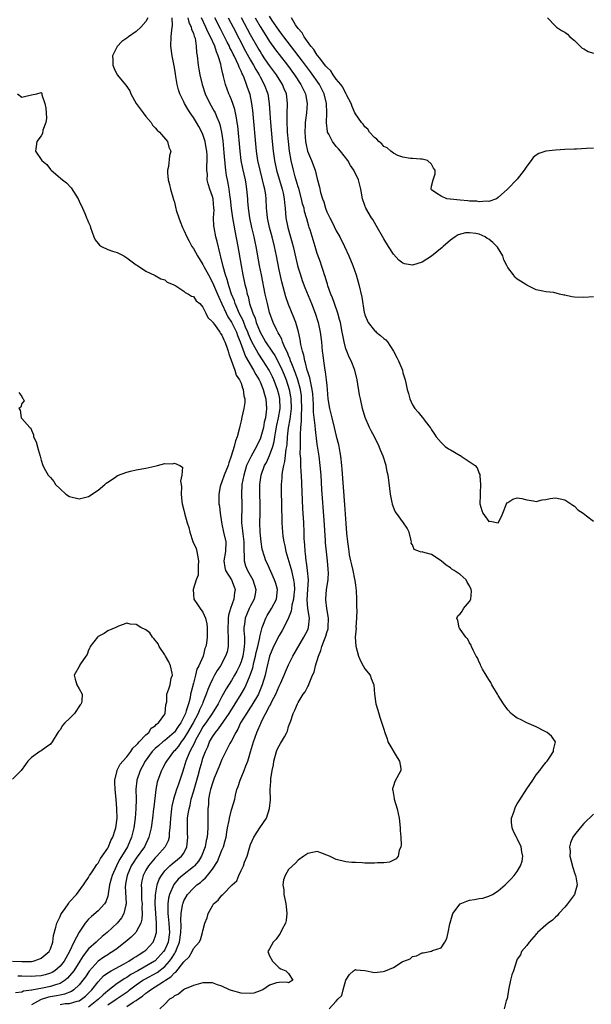
# Model space of a CAD drawing. Units: inches. Extents: x 2586000 to 2589000, y 1530000 to 1533000.
# Drawn here: x 2587883 to 2588003, y 1530200 to 1530407 of the extents above; entities that cross this region are included whole.
import ezdxf

# ---------------------------------------------------------------- set-up
doc = ezdxf.new("R2010")
doc.units = ezdxf.units.IN
doc.header["$MEASUREMENT"] = 0
doc.layers.add('LD25861530_2ft', color=9, linetype='Continuous')

msp = doc.modelspace()

# ---------------------------------------------------------------- linework, layer by layer
at = {"layer": 'LD25861530_2ft'}
for points, elevation in [([(2587909.4, 1530407), (2587909, 1530406.2), (2587907.97, 1530405), (2587907, 1530404.09), (2587905.35, 1530403), (2587905, 1530402.69), (2587903.98, 1530402.02), (2587903, 1530400.97), (2587902.02, 1530399), (2587902.07, 1530398.08), (2587902.06, 1530397), (2587902.33, 1530396.33), (2587902.96, 1530395), (2587904.84, 1530392.84), (2587905.64, 1530391.64), (2587905.83, 1530391), (2587906.96, 1530388.96), (2587908.47, 1530387), (2587909, 1530386.27), (2587910.14, 1530385), (2587910.43, 1530384.43), (2587911, 1530383.87), (2587911.39, 1530383.39), (2587911.87, 1530383), (2587913.54, 1530381), (2587913.83, 1530379.83), (2587914.24, 1530379), (2587914, 1530378), (2587913.78, 1530375.78), (2587913.56, 1530375), (2587913.55, 1530374.45), (2587913.72, 1530373), (2587914.01, 1530372.01), (2587914.22, 1530371), (2587914.68, 1530369.32), (2587914.85, 1530368.85), (2587915, 1530368.29), (2587915.26, 1530367.26), (2587915.31, 1530367), (2587915.41, 1530366.59), (2587915.91, 1530365), (2587916.23, 1530364.23), (2587916.7, 1530363), (2587917, 1530362.42), (2587917.64, 1530361), (2587918.1, 1530360.1), (2587918.7, 1530359), (2587919, 1530358.53), (2587919.85, 1530357), (2587921, 1530355.23), (2587921.21, 1530354.79), (2587922.14, 1530353), (2587923, 1530351.44), (2587924.05, 1530349), (2587924.32, 1530348.32), (2587925, 1530346.95), (2587925.89, 1530345), (2587926.25, 1530344.25), (2587927, 1530343.09), (2587928.02, 1530341), (2587928.27, 1530340.27), (2587928.82, 1530339), (2587929.91, 1530335.91), (2587931.64, 1530333), (2587932.1, 1530332.1), (2587932.8, 1530331), (2587933, 1530330.56), (2587933.67, 1530329), (2587933.93, 1530327.93), (2587934.22, 1530327), (2587934.36, 1530325), (2587934.31, 1530324.31), (2587934.11, 1530323), (2587933.88, 1530322.12), (2587933.69, 1530321), (2587933.17, 1530319), (2587933, 1530318.55), (2587932.48, 1530317.52), (2587932.25, 1530317), (2587931.1, 1530315), (2587930.4, 1530313.6), (2587930.18, 1530313), (2587929.58, 1530311), (2587929.2, 1530309), (2587929.12, 1530307), (2587929.2, 1530305), (2587929.13, 1530301), (2587929.31, 1530299.31), (2587929.35, 1530298.65), (2587929.57, 1530297), (2587929.58, 1530295.58), (2587929.6, 1530295), (2587929.68, 1530294.32), (2587929.65, 1530293), (2587929.95, 1530291.95), (2587930.33, 1530291), (2587931.46, 1530289), (2587932.09, 1530287), (2587931.96, 1530286.04), (2587931.76, 1530285), (2587931, 1530283.57), (2587930.72, 1530283), (2587930.19, 1530281.81), (2587929.89, 1530281), (2587929.75, 1530279.75), (2587929.62, 1530279), (2587929.6, 1530278.4), (2587929.7, 1530277), (2587929.74, 1530275.74), (2587929.69, 1530275), (2587929.57, 1530274.43), (2587929.35, 1530273), (2587929, 1530271.84), (2587928.67, 1530271), (2587928.12, 1530269.88), (2587927.64, 1530269), (2587927, 1530267.89), (2587925.86, 1530266.14), (2587925, 1530264.53), (2587924.21, 1530263), (2587922.96, 1530261), (2587921.58, 1530259), (2587921.35, 1530258.65), (2587921, 1530258.17), (2587920.32, 1530257), (2587919.53, 1530255.53), (2587919.27, 1530255), (2587919.2, 1530254.8), (2587918.27, 1530253), (2587917.69, 1530251.69), (2587917.42, 1530251), (2587917, 1530249.58), (2587916.69, 1530248.69), (2587916.17, 1530247), (2587915.85, 1530246.15), (2587915.47, 1530245), (2587914.83, 1530243), (2587914.47, 1530241.53), (2587914.39, 1530241), (2587914.16, 1530239), (2587914.14, 1530237.86), (2587914.07, 1530237), (2587913.93, 1530235.93), (2587913.91, 1530235), (2587913.72, 1530234.28), (2587913.07, 1530233), (2587911.29, 1530231), (2587911, 1530230.71), (2587909.55, 1530229), (2587909, 1530228.09), (2587908.43, 1530227), (2587908.17, 1530225.83), (2587908.03, 1530225), (2587908.09, 1530224.09), (2587908.08, 1530223), (2587908.13, 1530221.87), (2587908.21, 1530221), (2587908.18, 1530220.18), (2587908.22, 1530219), (2587908.16, 1530217.84), (2587907.93, 1530217), (2587907, 1530215.14), (2587906.9, 1530215), (2587905.96, 1530214.04), (2587904.7, 1530213), (2587903, 1530211.69), (2587902.07, 1530211), (2587901.41, 1530210.59), (2587901, 1530210.36), (2587900.17, 1530209.83), (2587898.99, 1530209.01), (2587897.12, 1530206.88), (2587896.31, 1530205.69), (2587895.8, 1530205), (2587895, 1530204.02), (2587893.92, 1530203), (2587893.38, 1530202.62), (2587891.95, 1530202.05), (2587891, 1530201.89), (2587890.27, 1530201.73), (2587888.55, 1530201.45), (2587887, 1530200.96), (2587886.89, 1530200.89), (2587885, 1530199.82)], 7522), ([(2587891, 1530199.93), (2587892.08, 1530200.08), (2587893, 1530200.13), (2587894.62, 1530200.62), (2587895, 1530200.69), (2587895.53, 1530201), (2587896.35, 1530201.65), (2587897, 1530202.27), (2587897.7, 1530203), (2587899, 1530204.68), (2587900.11, 1530205.89), (2587901, 1530206.58), (2587901.72, 1530207), (2587904.43, 1530208.43), (2587905.46, 1530209), (2587906.36, 1530209.64), (2587907, 1530210.01), (2587907.58, 1530210.42), (2587908.59, 1530211), (2587909, 1530211.34), (2587910.53, 1530213), (2587911, 1530214.08), (2587911.21, 1530214.79), (2587911.25, 1530215), (2587911.23, 1530215.23), (2587911.25, 1530217), (2587911.08, 1530219), (2587910.99, 1530221), (2587911.05, 1530222.95), (2587911.41, 1530225), (2587911.82, 1530226.18), (2587912.3, 1530227), (2587913, 1530227.93), (2587914.05, 1530229), (2587914.55, 1530229.45), (2587915.69, 1530230.31), (2587916.53, 1530231), (2587917, 1530231.68), (2587917.65, 1530233), (2587917.76, 1530234.24), (2587917.8, 1530235), (2587917.79, 1530235.79), (2587917.73, 1530237), (2587917.79, 1530239), (2587917.91, 1530239.91), (2587918.08, 1530241), (2587918.29, 1530241.71), (2587918.56, 1530243), (2587919, 1530244.5), (2587919.99, 1530247.99), (2587920.41, 1530249.59), (2587920.81, 1530251), (2587921, 1530251.57), (2587921.53, 1530253), (2587922.01, 1530253.99), (2587922.41, 1530255), (2587923, 1530256.05), (2587923.63, 1530257), (2587924.27, 1530257.73), (2587926.52, 1530261), (2587927.79, 1530263), (2587929.03, 1530265), (2587929.75, 1530266.25), (2587930.11, 1530267), (2587930.93, 1530269), (2587931.45, 1530270.55), (2587931.71, 1530271.71), (2587932.06, 1530273), (2587932.21, 1530273.79), (2587932.52, 1530275), (2587932.93, 1530276.93), (2587932.94, 1530277.06), (2587933.42, 1530279), (2587933.75, 1530279.75), (2587934.21, 1530281), (2587934.49, 1530281.51), (2587935.42, 1530283), (2587936.47, 1530285), (2587936.65, 1530287), (2587936.28, 1530288.28), (2587936.04, 1530289), (2587935.23, 1530290.77), (2587934.49, 1530292.49), (2587934.24, 1530293), (2587933.91, 1530293.91), (2587933.47, 1530295.47), (2587933.22, 1530297), (2587933, 1530299), (2587932.96, 1530301), (2587933.03, 1530303), (2587933.03, 1530305), (2587932.95, 1530307), (2587932.93, 1530309), (2587933.21, 1530311), (2587933.92, 1530313), (2587934.32, 1530313.68), (2587935, 1530315.14), (2587935.66, 1530317), (2587935.95, 1530318.05), (2587936.07, 1530319), (2587936.29, 1530320.29), (2587936.53, 1530321.47), (2587936.9, 1530323), (2587937.21, 1530325), (2587937.16, 1530327), (2587937, 1530327.74), (2587936.69, 1530329), (2587935.89, 1530331), (2587935.6, 1530331.6), (2587934.89, 1530333), (2587933.63, 1530335), (2587932.57, 1530336.57), (2587931.63, 1530338.37), (2587931.28, 1530339), (2587931, 1530339.6), (2587930.58, 1530340.58), (2587930.43, 1530341), (2587929.97, 1530342.03), (2587929.57, 1530343), (2587929.43, 1530343.43), (2587929, 1530344.24), (2587928.63, 1530345), (2587928.33, 1530345.67), (2587927.79, 1530347), (2587927.61, 1530347.61), (2587927.01, 1530349), (2587926.54, 1530350.54), (2587926.35, 1530351), (2587926.08, 1530352.08), (2587925.73, 1530353), (2587925.24, 1530354.76), (2587924.79, 1530356.79), (2587924.61, 1530357.39), (2587924.02, 1530360.02), (2587923.74, 1530361), (2587923.33, 1530363), (2587923.29, 1530363.29), (2587923.25, 1530365), (2587923.33, 1530366.67), (2587923.31, 1530367), (2587923.13, 1530369), (2587923, 1530369.5), (2587922.45, 1530371), (2587922.1, 1530372.1), (2587921.92, 1530373), (2587921.93, 1530374.07), (2587921.85, 1530375), (2587921.83, 1530375.83), (2587921.9, 1530377), (2587921.86, 1530378.14), (2587921.79, 1530379), (2587921.7, 1530379.7), (2587921.46, 1530381), (2587921, 1530382.48), (2587920.78, 1530383), (2587920.14, 1530384.14), (2587919.64, 1530385), (2587919, 1530386.03), (2587918.32, 1530387), (2587917.8, 1530387.8), (2587917.16, 1530389), (2587917, 1530389.36), (2587916.18, 1530391), (2587915.86, 1530391.86), (2587915.61, 1530393), (2587915.33, 1530394.67), (2587915.21, 1530395.21), (2587915, 1530396.53), (2587914.53, 1530399), (2587914.28, 1530401), (2587914.35, 1530403), (2587914.47, 1530404.47), (2587914.64, 1530405.36), (2587914.53, 1530407)], 7520), ([(2587917.8, 1530407), (2587918.04, 1530406.04), (2587918.55, 1530405), (2587918.6, 1530404.6), (2587919, 1530403.65), (2587919.15, 1530403.15), (2587919.23, 1530403), (2587919.34, 1530402.67), (2587919.61, 1530401), (2587919.67, 1530399.67), (2587919.79, 1530399), (2587920.01, 1530397), (2587920.16, 1530396.16), (2587920.34, 1530395), (2587920.81, 1530393), (2587921.48, 1530391), (2587922.44, 1530389), (2587923.36, 1530387.36), (2587923.54, 1530387), (2587923.9, 1530386.1), (2587924.4, 1530385), (2587924.56, 1530384.56), (2587924.9, 1530383), (2587925.15, 1530381.15), (2587925.4, 1530378.6), (2587925.65, 1530375.65), (2587925.75, 1530375), (2587925.9, 1530373.9), (2587926.06, 1530373), (2587926.24, 1530372.24), (2587926.43, 1530371), (2587926.66, 1530369.34), (2587926.73, 1530369), (2587926.95, 1530366.95), (2587927.2, 1530365), (2587927.46, 1530363.46), (2587927.71, 1530362.29), (2587928.34, 1530359), (2587929.01, 1530355), (2587929.39, 1530353), (2587929.69, 1530351.69), (2587929.82, 1530351), (2587930.08, 1530350.08), (2587930.29, 1530349), (2587930.48, 1530348.48), (2587930.81, 1530347), (2587931.47, 1530345), (2587931.94, 1530343.94), (2587932.21, 1530343), (2587933, 1530340.97), (2587933.75, 1530339.75), (2587934.15, 1530339), (2587935.45, 1530337), (2587936.08, 1530336.08), (2587937, 1530334.34), (2587937.63, 1530333), (2587938.05, 1530332.05), (2587938.46, 1530331), (2587939.13, 1530329), (2587939.42, 1530327.42), (2587939.48, 1530327), (2587939.52, 1530325), (2587939.3, 1530323.3), (2587939.26, 1530322.74), (2587938.92, 1530320.92), (2587938.7, 1530319), (2587938.59, 1530317.41), (2587938.53, 1530317), (2587938.42, 1530316.42), (2587938.14, 1530313.86), (2587937.9, 1530313), (2587937.63, 1530311.63), (2587937.59, 1530311), (2587937.58, 1530310.42), (2587937.45, 1530309), (2587937.45, 1530307.45), (2587937.5, 1530305), (2587937.52, 1530303.52), (2587937.55, 1530302.45), (2587937.56, 1530301), (2587937.69, 1530299), (2587937.78, 1530298.22), (2587937.98, 1530297), (2587938.19, 1530296.19), (2587938.42, 1530295), (2587939.46, 1530291.46), (2587939.57, 1530291), (2587939.71, 1530290.29), (2587940.04, 1530289), (2587940.16, 1530288.16), (2587940.2, 1530287), (2587940.09, 1530285.91), (2587940.02, 1530285), (2587939.69, 1530283.69), (2587939.61, 1530283), (2587939.56, 1530282.44), (2587938.97, 1530281.03), (2587938, 1530279), (2587937.64, 1530278.36), (2587937, 1530277.32), (2587935.84, 1530275), (2587935, 1530273.02), (2587934.36, 1530270.36), (2587934.06, 1530269), (2587933.47, 1530267), (2587932.76, 1530265.24), (2587932.64, 1530265), (2587931.3, 1530262.7), (2587931, 1530262.29), (2587930.14, 1530261), (2587928.92, 1530259), (2587928.31, 1530257.69), (2587927.88, 1530257), (2587927, 1530255.26), (2587926.68, 1530254.68), (2587925.82, 1530253), (2587925, 1530251.31), (2587924.32, 1530249.68), (2587923.39, 1530247.39), (2587923, 1530246.33), (2587922.6, 1530245), (2587922.48, 1530244.48), (2587922.19, 1530243), (2587922.14, 1530241.86), (2587922.05, 1530241), (2587922.04, 1530240.04), (2587922.05, 1530239), (2587922.01, 1530237), (2587921.95, 1530235.95), (2587921.86, 1530235), (2587921.68, 1530234.32), (2587921.47, 1530233), (2587920.69, 1530231), (2587920.04, 1530229.96), (2587919.23, 1530229), (2587919, 1530228.78), (2587916.7, 1530227), (2587915.81, 1530226.19), (2587914.9, 1530225.1), (2587913.98, 1530223), (2587913.79, 1530222.21), (2587913.63, 1530221), (2587913.66, 1530219.66), (2587913.62, 1530219), (2587913.67, 1530218.34), (2587913.83, 1530217), (2587913.93, 1530215.93), (2587913.99, 1530215), (2587913.7, 1530213), (2587913, 1530211.41), (2587912.75, 1530211), (2587911, 1530209.1), (2587910.86, 1530209), (2587907.35, 1530207), (2587905.83, 1530206.17), (2587905, 1530205.59), (2587904.61, 1530205.39), (2587903, 1530204.34), (2587901, 1530202.8), (2587900.04, 1530201.96), (2587899.08, 1530201), (2587897, 1530199.35)], 7518), ([(2587901, 1530199.83), (2587902.77, 1530201), (2587903, 1530201.17), (2587905.28, 1530202.72), (2587905.6, 1530203), (2587907, 1530204.02), (2587908.41, 1530205), (2587908.77, 1530205.23), (2587911.4, 1530206.6), (2587913, 1530207.86), (2587914.01, 1530209), (2587914.43, 1530209.57), (2587915, 1530210.55), (2587915.2, 1530210.8), (2587915.28, 1530211), (2587915.43, 1530211.43), (2587916.08, 1530213), (2587916.38, 1530215), (2587916.43, 1530216.43), (2587916.34, 1530217.66), (2587916.43, 1530219), (2587916.74, 1530220.74), (2587916.76, 1530221), (2587916.82, 1530221.18), (2587917, 1530221.63), (2587917.78, 1530223), (2587919, 1530224.32), (2587919.75, 1530225), (2587920.49, 1530225.51), (2587921, 1530226.03), (2587921.54, 1530226.46), (2587921.98, 1530227), (2587923, 1530228.34), (2587924.07, 1530229.93), (2587925, 1530232.26), (2587925.31, 1530233), (2587925.69, 1530234.31), (2587925.85, 1530235), (2587926.05, 1530236.05), (2587926.19, 1530237), (2587926.52, 1530238.52), (2587926.57, 1530239), (2587927, 1530240.74), (2587927.09, 1530241), (2587927.67, 1530243), (2587927.86, 1530243.86), (2587928.15, 1530245), (2587928.37, 1530245.63), (2587928.8, 1530247), (2587929.65, 1530249), (2587930.02, 1530250.02), (2587930.43, 1530251), (2587931, 1530252.91), (2587931.59, 1530255), (2587932.3, 1530257), (2587932.54, 1530257.46), (2587933, 1530258.6), (2587933.13, 1530258.87), (2587933.31, 1530259.31), (2587935, 1530262.52), (2587935.18, 1530262.82), (2587935.24, 1530263), (2587935.47, 1530263.47), (2587936.28, 1530265), (2587937, 1530266.7), (2587937.29, 1530267.29), (2587938.05, 1530269), (2587938.31, 1530269.69), (2587939, 1530271.21), (2587939.89, 1530273), (2587942.21, 1530277), (2587943, 1530278.56), (2587943.19, 1530279), (2587943.36, 1530281), (2587943.01, 1530283.01), (2587942.86, 1530284.86), (2587943.02, 1530287.02), (2587943.14, 1530289), (2587942.99, 1530291), (2587942.76, 1530292.76), (2587942.7, 1530293), (2587942.54, 1530294.54), (2587942.45, 1530295), (2587942.39, 1530296.39), (2587942.32, 1530297), (2587942.28, 1530297.72), (2587942.25, 1530299), (2587942.18, 1530301), (2587942.01, 1530304.01), (2587941.67, 1530311), (2587941.62, 1530311.62), (2587941.56, 1530313), (2587941.53, 1530314.47), (2587941.45, 1530315.45), (2587941.48, 1530317), (2587941.46, 1530317.46), (2587941.5, 1530319), (2587941.48, 1530319.48), (2587941.56, 1530321), (2587941.69, 1530322.31), (2587941.67, 1530323.67), (2587941.76, 1530325), (2587941.73, 1530327), (2587941.67, 1530327.67), (2587941.47, 1530329), (2587940.9, 1530331), (2587940.42, 1530332.42), (2587939.64, 1530334.36), (2587939.42, 1530335), (2587939.33, 1530335.33), (2587939, 1530336.09), (2587938.75, 1530336.75), (2587938.23, 1530337.77), (2587937.73, 1530339), (2587937.55, 1530339.55), (2587937, 1530340.5), (2587936.83, 1530340.83), (2587936.72, 1530341), (2587936.44, 1530341.56), (2587935.78, 1530343), (2587935, 1530345.12), (2587934.53, 1530347), (2587934.09, 1530349), (2587933.29, 1530353), (2587932.91, 1530355), (2587932.2, 1530359), (2587931.97, 1530359.97), (2587931.76, 1530361), (2587931.28, 1530363), (2587930.86, 1530365), (2587930.56, 1530367), (2587930.46, 1530368.46), (2587930.4, 1530369), (2587930.25, 1530371), (2587930.05, 1530372.05), (2587929.91, 1530373), (2587929.37, 1530375.37), (2587929.06, 1530377), (2587928.8, 1530379), (2587928.31, 1530384.31), (2587928.22, 1530385), (2587928.02, 1530385.98), (2587927.87, 1530387), (2587927.72, 1530387.72), (2587927.27, 1530389), (2587927, 1530389.74), (2587926.63, 1530390.63), (2587926.46, 1530391), (2587925.75, 1530393), (2587925.35, 1530394.65), (2587925.25, 1530395), (2587925.18, 1530395.18), (2587925, 1530396.12), (2587924.83, 1530396.83), (2587924.76, 1530397.24), (2587924.22, 1530399), (2587923.82, 1530399.82), (2587923.5, 1530401), (2587922.62, 1530403), (2587922.04, 1530404.04), (2587921.64, 1530405), (2587920.67, 1530407)], 7516), ([(2587905, 1530199.45), (2587906.37, 1530200.37), (2587907, 1530200.74), (2587907.35, 1530201), (2587908.34, 1530201.66), (2587909, 1530202.27), (2587909.45, 1530202.55), (2587909.96, 1530203), (2587911, 1530203.62), (2587912.72, 1530204.72), (2587913, 1530204.89), (2587913.15, 1530205), (2587914.29, 1530205.71), (2587915, 1530206.53), (2587915.29, 1530206.71), (2587917, 1530208.86), (2587918.11, 1530209.89), (2587918.72, 1530211), (2587919, 1530211.66), (2587920.24, 1530213), (2587920.52, 1530213.48), (2587920.93, 1530215), (2587921, 1530215.36), (2587921.43, 1530217), (2587921.88, 1530218.12), (2587922.1, 1530219), (2587923, 1530220.63), (2587923.24, 1530221), (2587924.2, 1530221.81), (2587925, 1530222.87), (2587925.15, 1530223), (2587927.11, 1530225), (2587928.13, 1530225.87), (2587928.51, 1530227), (2587929, 1530228.01), (2587929.51, 1530229), (2587929.76, 1530229.76), (2587930.27, 1530231), (2587930.77, 1530232.77), (2587931, 1530233.47), (2587931.71, 1530235), (2587932.98, 1530237), (2587934.33, 1530239), (2587934.99, 1530241.01), (2587935.16, 1530242.84), (2587935.15, 1530245), (2587935.28, 1530246.72), (2587935.28, 1530247), (2587935.29, 1530247.29), (2587935.57, 1530249), (2587935.81, 1530250.19), (2587935.91, 1530251), (2587936.43, 1530253), (2587936.6, 1530253.4), (2587937, 1530254.2), (2587937.32, 1530254.68), (2587938.11, 1530256.11), (2587938.63, 1530257), (2587938.73, 1530257.27), (2587939, 1530258.22), (2587939.43, 1530259.43), (2587939.94, 1530261), (2587940.33, 1530261.67), (2587940.87, 1530263), (2587941, 1530263.25), (2587942.07, 1530265), (2587942.47, 1530265.53), (2587943, 1530266.64), (2587943.14, 1530266.86), (2587943.28, 1530267.28), (2587944.02, 1530269), (2587944.33, 1530269.67), (2587944.64, 1530271), (2587945.25, 1530273), (2587945.78, 1530274.22), (2587945.95, 1530275), (2587946.49, 1530276.49), (2587946.8, 1530277.2), (2587947, 1530277.96), (2587947.26, 1530278.74), (2587947.3, 1530279), (2587947.35, 1530281), (2587946.98, 1530283), (2587946.81, 1530284.81), (2587946.77, 1530285), (2587946.95, 1530287), (2587947.26, 1530289), (2587947.33, 1530290.67), (2587947.32, 1530291), (2587947.28, 1530291.28), (2587947.17, 1530293), (2587946.76, 1530296.76), (2587946.74, 1530297.26), (2587946.46, 1530301.54), (2587945.98, 1530307.98), (2587945.79, 1530311), (2587945.63, 1530313), (2587945.4, 1530315), (2587945, 1530317.53), (2587944.6, 1530320.6), (2587944.57, 1530321.43), (2587944.23, 1530324.23), (2587944.2, 1530325.8), (2587944.06, 1530328.06), (2587943.96, 1530329), (2587943.62, 1530330.38), (2587943.44, 1530331.44), (2587943, 1530332.71), (2587942.91, 1530333), (2587942.56, 1530334.56), (2587942.39, 1530335), (2587942.19, 1530336.19), (2587941.92, 1530337), (2587941.58, 1530338.42), (2587941.44, 1530339.44), (2587941.05, 1530341.05), (2587940.48, 1530343), (2587940.09, 1530344.09), (2587939, 1530346.79), (2587938.41, 1530348.41), (2587937.54, 1530351.54), (2587937, 1530354.05), (2587936.44, 1530357), (2587936.02, 1530359), (2587935.53, 1530361), (2587935, 1530363), (2587934.58, 1530365), (2587934.44, 1530366.44), (2587934.36, 1530367), (2587934.26, 1530369), (2587934.18, 1530369.82), (2587934.01, 1530371), (2587933.8, 1530371.8), (2587933.54, 1530373), (2587932.99, 1530375), (2587932.55, 1530377), (2587932.28, 1530379), (2587931.49, 1530387.49), (2587931.29, 1530389), (2587930.9, 1530390.9), (2587930.37, 1530392.37), (2587930.17, 1530393), (2587929.65, 1530394.35), (2587929.35, 1530395), (2587929.22, 1530395.22), (2587929, 1530395.77), (2587928.58, 1530396.58), (2587928.46, 1530397), (2587928.06, 1530397.94), (2587927.54, 1530399), (2587927.35, 1530399.35), (2587927, 1530400.1), (2587926.68, 1530400.68), (2587926.56, 1530401), (2587926.12, 1530401.88), (2587924.66, 1530404.66), (2587923.48, 1530407)], 7514), ([(2587926.28, 1530407), (2587927.32, 1530405), (2587929.97, 1530399.97), (2587931, 1530398.08), (2587931.63, 1530397), (2587932.1, 1530396.1), (2587932.79, 1530395), (2587933, 1530394.59), (2587933.89, 1530393), (2587934.62, 1530391), (2587934.91, 1530389), (2587935.04, 1530386.96), (2587935.19, 1530385), (2587935.55, 1530381), (2587935.75, 1530379), (2587936.04, 1530377), (2587936.48, 1530375), (2587937.64, 1530371), (2587937.84, 1530370.16), (2587938.07, 1530369), (2587938.13, 1530368.13), (2587938.27, 1530367), (2587938.44, 1530365), (2587938.81, 1530363), (2587939.93, 1530359), (2587940.88, 1530355), (2587941, 1530354.53), (2587941.46, 1530353), (2587941.85, 1530351.85), (2587942.4, 1530350.4), (2587943.76, 1530347), (2587944.54, 1530345), (2587945.19, 1530343), (2587945.61, 1530341), (2587945.86, 1530339), (2587946.06, 1530337), (2587946.16, 1530336.16), (2587946.28, 1530335), (2587946.49, 1530333.51), (2587946.58, 1530333), (2587946.67, 1530332.67), (2587946.89, 1530331), (2587947, 1530329.78), (2587947.09, 1530329), (2587947.24, 1530327), (2587947.56, 1530325), (2587947.87, 1530323.87), (2587948.07, 1530323), (2587948.57, 1530321), (2587949, 1530319.15), (2587949.44, 1530317.44), (2587949.54, 1530317), (2587949.77, 1530315.77), (2587949.89, 1530315), (2587950.1, 1530313), (2587950.17, 1530312.17), (2587950.73, 1530304.73), (2587951, 1530300.84), (2587951.16, 1530298.84), (2587951.34, 1530297), (2587951.56, 1530295.56), (2587951.61, 1530295), (2587951.73, 1530294.27), (2587951.98, 1530293), (2587952.16, 1530292.16), (2587952.44, 1530291), (2587952.84, 1530289.16), (2587952.87, 1530289), (2587952.87, 1530288.87), (2587953, 1530287.94), (2587953.19, 1530286.81), (2587953.26, 1530285), (2587953.24, 1530283.24), (2587953.29, 1530282.71), (2587953.23, 1530281), (2587953.11, 1530279.11), (2587953.14, 1530278.86), (2587952.99, 1530276.99), (2587953.07, 1530275.07), (2587953.65, 1530273), (2587954.06, 1530272.06), (2587954.67, 1530271), (2587955, 1530270.36), (2587956.12, 1530269), (2587956.35, 1530268.35), (2587956.89, 1530267), (2587957.03, 1530265), (2587957.33, 1530263), (2587957.69, 1530261.69), (2587958.17, 1530260.17), (2587959, 1530257.7), (2587959.18, 1530257), (2587959.66, 1530255.66), (2587959.83, 1530255), (2587961.77, 1530251.77), (2587962.28, 1530251), (2587962.55, 1530249.45), (2587962.58, 1530249), (2587961.27, 1530246.73), (2587961, 1530245.78), (2587960.81, 1530245.19), (2587960.79, 1530245), (2587960.84, 1530244.84), (2587961, 1530243.97), (2587961.17, 1530243.17), (2587961.18, 1530243), (2587961.78, 1530241), (2587962.19, 1530239), (2587962.4, 1530237), (2587962.43, 1530236.43), (2587962.56, 1530235), (2587962.61, 1530233.39), (2587962.57, 1530233), (2587962.22, 1530232.22), (2587961.96, 1530231), (2587961.56, 1530230.44), (2587961, 1530230.19), (2587960.2, 1530229.8), (2587959, 1530229.66), (2587957.65, 1530229.65), (2587957, 1530229.55), (2587956.47, 1530229.53), (2587955, 1530229.59), (2587954.4, 1530229.6), (2587953, 1530229.67), (2587952.28, 1530229.72), (2587951, 1530229.84), (2587949, 1530230.34), (2587947.55, 1530231), (2587947, 1530231.27), (2587945.74, 1530231.74), (2587945, 1530231.98), (2587943, 1530231.61), (2587942.16, 1530231), (2587941, 1530230.2), (2587940.43, 1530229.57), (2587939, 1530228.23), (2587938.24, 1530227), (2587937.91, 1530226.09), (2587937.77, 1530225), (2587937.99, 1530223.99), (2587938.02, 1530223), (2587938.27, 1530221.73), (2587938.44, 1530221), (2587938.46, 1530220.46), (2587938.64, 1530219), (2587938.49, 1530217.51), (2587938.33, 1530217), (2587937.55, 1530215.55), (2587937.23, 1530214.77), (2587937, 1530214.51), (2587936.38, 1530213.62), (2587935.72, 1530213), (2587935, 1530211.59), (2587934.66, 1530211), (2587935, 1530210.15), (2587935.58, 1530209), (2587936.28, 1530208.28), (2587937, 1530207.59), (2587937.38, 1530207.38), (2587938.4, 1530207), (2587939, 1530206.39), (2587939.85, 1530205), (2587939, 1530204.48), (2587938.6, 1530204.6), (2587937, 1530204.53), (2587936.45, 1530204.45), (2587935, 1530203.93), (2587933.59, 1530203), (2587933.19, 1530202.81), (2587933, 1530202.77), (2587931.69, 1530202.31), (2587931, 1530202.19), (2587929, 1530202.26), (2587927, 1530202.85), (2587926.61, 1530203), (2587925, 1530203.78), (2587924.06, 1530204.06), (2587923, 1530204.44), (2587922.42, 1530204.42), (2587921, 1530204.46), (2587919, 1530203.89), (2587917.12, 1530203.12), (2587916.9, 1530203), (2587915.9, 1530202.1), (2587915, 1530201.7), (2587914.66, 1530201.34), (2587914, 1530201), (2587913, 1530199.98), (2587911.97, 1530199)], 7512), ([(2587947.47, 1530199), (2587949, 1530200.6), (2587949.32, 1530201), (2587950.18, 1530201.82), (2587950.47, 1530203), (2587951.02, 1530205), (2587951.78, 1530206.22), (2587952.58, 1530207), (2587953, 1530207.25), (2587953.19, 1530207.19), (2587955, 1530207.06), (2587957, 1530206.65), (2587958.85, 1530206.85), (2587959.11, 1530206.88), (2587959.34, 1530207), (2587961, 1530207.7), (2587962.84, 1530208.84), (2587963, 1530208.92), (2587963.17, 1530209), (2587964.48, 1530209.52), (2587965, 1530209.97), (2587965.87, 1530210.13), (2587967, 1530210.74), (2587967.24, 1530210.76), (2587969, 1530211.12), (2587969.23, 1530211.23), (2587971, 1530211.83), (2587971.79, 1530213), (2587972.24, 1530213.76), (2587972.51, 1530215), (2587972.85, 1530216.85), (2587972.94, 1530217.06), (2587973.48, 1530219), (2587974.98, 1530221), (2587976.39, 1530221.61), (2587977, 1530221.78), (2587978.05, 1530221.95), (2587979, 1530222.13), (2587979.77, 1530222.23), (2587981, 1530222.61), (2587981.83, 1530223), (2587983, 1530223.73), (2587984.46, 1530225), (2587985.71, 1530226.29), (2587986.37, 1530227), (2587987, 1530227.84), (2587987.71, 1530229), (2587988.01, 1530229.99), (2587988.15, 1530231), (2587987.95, 1530231.95), (2587987.8, 1530233), (2587987, 1530234.73), (2587986.84, 1530235), (2587986.24, 1530236.24), (2587985.9, 1530237), (2587985.8, 1530238.2), (2587985.81, 1530239), (2587986.26, 1530240.26), (2587986.47, 1530241), (2587986.64, 1530241.36), (2587987, 1530242.01), (2587987.37, 1530242.63), (2587989, 1530245.18), (2587990.29, 1530247), (2587991, 1530248.09), (2587991.73, 1530249), (2587992.26, 1530249.74), (2587993, 1530250.72), (2587993.25, 1530251), (2587993.84, 1530251.84), (2587994.62, 1530253), (2587994.62, 1530253.38), (2587995.01, 1530255), (2587994.2, 1530256.2), (2587993.3, 1530257), (2587993, 1530257.16), (2587992.7, 1530257.3), (2587991, 1530258.17), (2587989, 1530259.01), (2587987.7, 1530259.7), (2587987, 1530260.02), (2587986.43, 1530260.43), (2587985.71, 1530261), (2587985, 1530261.72), (2587984.13, 1530263), (2587983, 1530264.77), (2587982.88, 1530265), (2587981.68, 1530267), (2587981.45, 1530267.45), (2587981, 1530268.08), (2587980.68, 1530268.68), (2587980.44, 1530269), (2587979.72, 1530270.28), (2587979.35, 1530271), (2587979.25, 1530271.25), (2587979, 1530271.76), (2587978.64, 1530272.64), (2587978.4, 1530273), (2587977.74, 1530274.26), (2587977.41, 1530275), (2587977.3, 1530275.3), (2587977, 1530275.79), (2587976.59, 1530276.59), (2587976.22, 1530277), (2587975, 1530278.67), (2587974.89, 1530278.89), (2587974.81, 1530279), (2587974.52, 1530280.52), (2587974.31, 1530281), (2587974.53, 1530281.47), (2587975, 1530281.92), (2587975.5, 1530282.5), (2587975.72, 1530283), (2587977, 1530284.45), (2587977.22, 1530285), (2587977.37, 1530286.63), (2587977.34, 1530287), (2587977, 1530287.77), (2587976.51, 1530288.51), (2587976.27, 1530289), (2587975, 1530290.17), (2587973.77, 1530291), (2587973.29, 1530291.29), (2587973, 1530291.52), (2587972.07, 1530292.07), (2587971, 1530292.99), (2587969, 1530294.32), (2587967.15, 1530294.85), (2587967, 1530294.88), (2587966.85, 1530294.85), (2587966.49, 1530295), (2587965.37, 1530295.37), (2587965, 1530296.39), (2587964.74, 1530296.74), (2587964.79, 1530297), (2587964.75, 1530297.25), (2587964.28, 1530299), (2587963.85, 1530299.85), (2587963.12, 1530301), (2587961.64, 1530303), (2587961.39, 1530303.39), (2587960.81, 1530304.81), (2587960.77, 1530305), (2587960.73, 1530305.27), (2587960.37, 1530307), (2587960.22, 1530308.22), (2587960.05, 1530309.95), (2587959.9, 1530311), (2587959.71, 1530311.71), (2587959.48, 1530313), (2587958.82, 1530315), (2587958.25, 1530316.25), (2587957.97, 1530317), (2587956.99, 1530319), (2587956.3, 1530320.3), (2587955.95, 1530321), (2587955.06, 1530323.06), (2587954.49, 1530325), (2587954.06, 1530327), (2587953.88, 1530327.88), (2587953.37, 1530331), (2587952.9, 1530333), (2587952.13, 1530335), (2587951.73, 1530335.73), (2587951.18, 1530337), (2587951, 1530337.48), (2587950.62, 1530339), (2587950.35, 1530340.35), (2587950.26, 1530341), (2587949.87, 1530343), (2587949.69, 1530343.69), (2587949.31, 1530345), (2587948.6, 1530347), (2587948.21, 1530348.21), (2587947.88, 1530349), (2587947.25, 1530350.75), (2587947.14, 1530351.14), (2587947, 1530351.52), (2587946.66, 1530352.66), (2587946.53, 1530353), (2587946.28, 1530353.72), (2587945.89, 1530355), (2587945.66, 1530355.66), (2587945, 1530357.54), (2587944.54, 1530359), (2587943.49, 1530362.51), (2587943.34, 1530363), (2587943.24, 1530363.24), (2587942.79, 1530364.79), (2587942.75, 1530365), (2587942.33, 1530366.33), (2587942.23, 1530367), (2587941.94, 1530367.94), (2587941.73, 1530369), (2587941.12, 1530371.12), (2587941, 1530371.49), (2587940.38, 1530373.62), (2587940.01, 1530375), (2587939.54, 1530377), (2587939.21, 1530379), (2587938.97, 1530381.03), (2587938.79, 1530383), (2587938.68, 1530385.32), (2587938.71, 1530387), (2587938.78, 1530388.78), (2587938.77, 1530389), (2587938.53, 1530391), (2587938.07, 1530392.07), (2587937.7, 1530393), (2587936.42, 1530395), (2587935, 1530396.95), (2587934.16, 1530398.16), (2587933.37, 1530399.37), (2587933, 1530399.94), (2587932.61, 1530400.61), (2587931, 1530403.42), (2587929.09, 1530407)], 7510), ([(2587931.98, 1530407), (2587933, 1530405.18), (2587933.83, 1530403.83), (2587935, 1530402), (2587936.26, 1530400.26), (2587937, 1530399.26), (2587938.74, 1530397), (2587940.24, 1530395), (2587941.59, 1530393), (2587942.03, 1530392.03), (2587942.54, 1530391), (2587942.59, 1530390.59), (2587942.86, 1530389), (2587942.72, 1530387), (2587942.54, 1530385.46), (2587942.5, 1530385), (2587942.49, 1530384.49), (2587942.42, 1530383), (2587942.57, 1530381), (2587942.63, 1530380.63), (2587942.99, 1530379), (2587943.79, 1530377), (2587944.55, 1530375), (2587945, 1530373.2), (2587945.46, 1530371.46), (2587945.71, 1530370.29), (2587946.09, 1530369), (2587946.35, 1530368.35), (2587946.71, 1530367), (2587947, 1530366.28), (2587947.62, 1530365), (2587948.1, 1530364.1), (2587949, 1530362.3), (2587949.72, 1530361), (2587950.7, 1530359), (2587951.64, 1530357), (2587952.48, 1530355), (2587953.18, 1530353), (2587953.75, 1530351), (2587954.35, 1530348.35), (2587954.85, 1530345.15), (2587954.89, 1530345), (2587955, 1530344.63), (2587955.67, 1530343), (2587957, 1530341.36), (2587957.2, 1530341.2), (2587957.39, 1530341), (2587958.31, 1530340.31), (2587959, 1530339.67), (2587959.42, 1530339.42), (2587959.73, 1530339), (2587961.03, 1530337), (2587961.7, 1530335.7), (2587962.04, 1530335), (2587962.87, 1530333), (2587963, 1530332.49), (2587963.49, 1530331), (2587963.6, 1530330.4), (2587963.89, 1530329), (2587964.14, 1530328.14), (2587964.43, 1530327), (2587965, 1530325.77), (2587965.51, 1530325), (2587966.21, 1530324.21), (2587967, 1530323.17), (2587967.17, 1530323), (2587967.67, 1530322.33), (2587968.71, 1530321), (2587968.83, 1530320.83), (2587969, 1530320.5), (2587969.62, 1530319.62), (2587969.99, 1530319), (2587971, 1530317.84), (2587971.88, 1530317), (2587972.53, 1530316.53), (2587973, 1530316.34), (2587975, 1530315.13), (2587975.1, 1530315.1), (2587975.25, 1530315), (2587978.13, 1530313), (2587978.55, 1530312.55), (2587979, 1530311.31), (2587979.12, 1530311.12), (2587979.14, 1530311), (2587979.13, 1530310.87), (2587979.3, 1530309), (2587979.19, 1530307.19), (2587979.19, 1530307), (2587979.22, 1530306.78), (2587979.13, 1530305), (2587979.58, 1530303.58), (2587979.79, 1530303), (2587981, 1530301.26), (2587981.33, 1530301.33), (2587983, 1530301.02), (2587983.71, 1530302.29), (2587983.95, 1530303), (2587984.74, 1530305), (2587984.84, 1530305.16), (2587985, 1530305.24), (2587986.08, 1530305.92), (2587987, 1530306.21), (2587987.94, 1530306.06), (2587989, 1530305.83), (2587990.39, 1530305.61), (2587991, 1530305.45), (2587992.21, 1530305.79), (2587993, 1530305.86), (2587993.94, 1530306.06), (2587995, 1530306.24), (2587997, 1530305.84), (2587998.25, 1530305), (2587998.66, 1530304.66), (2587999, 1530304.49), (2587999.72, 1530303.72), (2588000.83, 1530303), (2588001.51, 1530302.49), (2588003, 1530301.31)], 7508), ([(2588003, 1530348.4), (2588001, 1530348.31), (2587999, 1530348.38), (2587998.45, 1530348.45), (2587997, 1530348.76), (2587996.77, 1530348.77), (2587995.9, 1530349), (2587994.7, 1530349.3), (2587993, 1530349.46), (2587992.37, 1530349.63), (2587991, 1530349.88), (2587990.26, 1530350.26), (2587989, 1530350.88), (2587988.83, 1530351), (2587987.69, 1530351.68), (2587987, 1530352.12), (2587986.52, 1530352.52), (2587986.2, 1530353), (2587985, 1530354.55), (2587984.84, 1530355), (2587984.19, 1530356.19), (2587984, 1530357), (2587982.82, 1530358.82), (2587982.74, 1530359), (2587981.84, 1530359.84), (2587981, 1530360.53), (2587980.69, 1530360.69), (2587980.23, 1530361), (2587979, 1530361.54), (2587978.3, 1530361.7), (2587977, 1530361.86), (2587976.15, 1530361.85), (2587974.59, 1530361.41), (2587973.93, 1530361), (2587973, 1530360.32), (2587971.45, 1530359), (2587971.22, 1530358.78), (2587969, 1530356.94), (2587967, 1530355.67), (2587965, 1530355.09), (2587963.35, 1530355.35), (2587963, 1530355.48), (2587962.12, 1530356.12), (2587961, 1530357.36), (2587959.96, 1530359), (2587959, 1530360.62), (2587957.4, 1530363.4), (2587957, 1530364.02), (2587956.64, 1530364.64), (2587956.41, 1530365), (2587955.22, 1530367), (2587955, 1530367.55), (2587954.49, 1530369), (2587954.12, 1530371), (2587953.63, 1530373), (2587952.68, 1530375), (2587951.97, 1530375.97), (2587951.41, 1530377), (2587949.9, 1530379), (2587949.46, 1530379.46), (2587949, 1530379.96), (2587948.2, 1530381), (2587947.43, 1530382.57), (2587947.18, 1530383), (2587947.13, 1530383.13), (2587946.93, 1530384.93), (2587946.99, 1530387), (2587946.96, 1530389), (2587946.48, 1530391), (2587945.44, 1530393), (2587943.61, 1530395.61), (2587941.89, 1530397.89), (2587937.97, 1530403), (2587937.57, 1530403.57), (2587937, 1530404.31), (2587936.52, 1530405), (2587935.56, 1530406.44), (2587935, 1530407.33)], 7506), ([(2588003, 1530379.59), (2588001.55, 1530379.55), (2587999.42, 1530379.42), (2587999, 1530379.41), (2587997, 1530379.32), (2587995, 1530379.21), (2587993, 1530378.99), (2587991.52, 1530378.48), (2587991, 1530378.17), (2587990.35, 1530377.65), (2587989.89, 1530377), (2587989, 1530375.84), (2587988.42, 1530375), (2587987, 1530373.08), (2587984.93, 1530371), (2587983, 1530369.24), (2587982.67, 1530369), (2587981, 1530368.42), (2587980.52, 1530368.52), (2587979, 1530368.34), (2587978.49, 1530368.49), (2587977, 1530368.49), (2587976.6, 1530368.59), (2587975, 1530368.69), (2587973, 1530368.9), (2587972.9, 1530368.9), (2587972.19, 1530369), (2587971, 1530369.56), (2587970.11, 1530370.11), (2587969, 1530370.9), (2587968.91, 1530371), (2587969, 1530371.65), (2587969.36, 1530373), (2587969.79, 1530374.21), (2587969.77, 1530375), (2587969.43, 1530375.43), (2587969, 1530376.28), (2587968.16, 1530377), (2587967, 1530377.34), (2587966.66, 1530377.34), (2587965, 1530377.44), (2587964.58, 1530377.42), (2587963, 1530377.76), (2587961.9, 1530378.1), (2587961, 1530378.55), (2587960.42, 1530379), (2587959.66, 1530379.66), (2587959, 1530379.97), (2587958.54, 1530380.54), (2587957.9, 1530381), (2587957.5, 1530381.5), (2587957, 1530381.83), (2587955.94, 1530383), (2587955.59, 1530383.59), (2587955, 1530384.07), (2587954.63, 1530384.63), (2587954.27, 1530385), (2587953, 1530386.79), (2587952.89, 1530387), (2587952.36, 1530388.36), (2587952.13, 1530389), (2587951.17, 1530390.83), (2587951.06, 1530391.06), (2587951, 1530391.11), (2587950.39, 1530392.39), (2587949.93, 1530393), (2587949, 1530394.07), (2587948.34, 1530395), (2587947.84, 1530395.84), (2587947, 1530396.59), (2587946.83, 1530396.83), (2587945.45, 1530398.55), (2587945.11, 1530399), (2587945.07, 1530399.07), (2587945, 1530399.14), (2587944.29, 1530400.29), (2587943.66, 1530401), (2587942.23, 1530403), (2587941.83, 1530403.83), (2587941, 1530404.75), (2587940.47, 1530405.53), (2587939.58, 1530407)], 7504), ([(2587993.38, 1530407), (2587995, 1530405.2), (2587995.22, 1530405), (2587996.31, 1530404.31), (2587997, 1530403.98), (2587997.53, 1530403.53), (2587998.05, 1530403), (2587999, 1530402.19), (2588000.6, 1530400.6), (2588001, 1530400.44), (2588001.91, 1530399.91), (2588003, 1530399.52)], 7502), ([(2587882.05, 1530391), (2587883, 1530390.3), (2587883.55, 1530390.45), (2587885, 1530390.8), (2587886.12, 1530391), (2587887, 1530391.27), (2587887.19, 1530391.19), (2587887.2, 1530391), (2587887.18, 1530390.82), (2587887.83, 1530389), (2587888.04, 1530388.04), (2587888.12, 1530385.88), (2587888.01, 1530385), (2587887.41, 1530383.41), (2587887.3, 1530382.7), (2587887, 1530382.2), (2587886.09, 1530381), (2587885.96, 1530379.96), (2587885.87, 1530379), (2587887.15, 1530377), (2587888.2, 1530376.2), (2587889, 1530375.11), (2587889.12, 1530375), (2587891.49, 1530373), (2587892.34, 1530372.34), (2587893.31, 1530371.31), (2587894.8, 1530369), (2587895, 1530368.49), (2587895.69, 1530367), (2587896.24, 1530365.76), (2587896.56, 1530365), (2587896.72, 1530364.72), (2587897, 1530364), (2587897.29, 1530363.29), (2587897.36, 1530363), (2587898.1, 1530361), (2587898.37, 1530360.37), (2587899, 1530359.58), (2587899.27, 1530359.27), (2587899.73, 1530359), (2587901, 1530358.38), (2587902.02, 1530358.02), (2587903, 1530357.71), (2587904.38, 1530357), (2587905, 1530356.59), (2587907, 1530355.16), (2587907.28, 1530355), (2587909, 1530353.81), (2587911, 1530352.92), (2587912.17, 1530352.17), (2587913, 1530352.01), (2587913.49, 1530351.49), (2587914.72, 1530351), (2587915.29, 1530350.71), (2587917, 1530349.59), (2587917.29, 1530349.29), (2587917.99, 1530349), (2587918.57, 1530348.57), (2587919, 1530348.46), (2587919.59, 1530347.59), (2587920.32, 1530347), (2587921, 1530346.28), (2587921.63, 1530345), (2587922.06, 1530344.06), (2587923, 1530343.17), (2587923.05, 1530343.05), (2587923.42, 1530342.58), (2587924.53, 1530341), (2587924.71, 1530340.71), (2587925, 1530340.37), (2587925.39, 1530339.39), (2587925.61, 1530339), (2587925.94, 1530338.06), (2587926.28, 1530337), (2587926.42, 1530336.42), (2587927.7, 1530333), (2587928.01, 1530332.01), (2587928.69, 1530331), (2587929, 1530330.28), (2587929.32, 1530329.32), (2587929.48, 1530329), (2587929.61, 1530327.61), (2587929.77, 1530327), (2587929.78, 1530326.22), (2587929.58, 1530325), (2587929.14, 1530323.14), (2587929, 1530322.42), (2587928.73, 1530321.27), (2587928.63, 1530320.63), (2587928.22, 1530319), (2587927.81, 1530318.19), (2587927.57, 1530317), (2587926.95, 1530315), (2587926.43, 1530313.57), (2587926.27, 1530313), (2587925.48, 1530311), (2587925, 1530309.61), (2587924.73, 1530309), (2587924.63, 1530308.64), (2587924.32, 1530307), (2587924.36, 1530305.64), (2587924.35, 1530305), (2587924.46, 1530304.46), (2587924.61, 1530303), (2587924.9, 1530301.1), (2587925, 1530300.71), (2587925.34, 1530299), (2587925.8, 1530297), (2587925.75, 1530295), (2587925.39, 1530293), (2587925.58, 1530291.58), (2587925.72, 1530291), (2587927, 1530289), (2587927.56, 1530287.56), (2587927.75, 1530287), (2587927.64, 1530286.36), (2587927.49, 1530285), (2587926.78, 1530283), (2587926.36, 1530281.64), (2587926.3, 1530281), (2587926.28, 1530280.28), (2587926.2, 1530279), (2587926.22, 1530278.22), (2587926.31, 1530277), (2587926.27, 1530276.27), (2587926.3, 1530275), (2587926.06, 1530273.94), (2587925.75, 1530273), (2587924.67, 1530271), (2587924.02, 1530269.98), (2587923.45, 1530269), (2587923, 1530268.18), (2587922.46, 1530267), (2587922.01, 1530265.99), (2587921.68, 1530265), (2587921, 1530263.25), (2587920.91, 1530263), (2587920.28, 1530261.72), (2587920.02, 1530261), (2587918.93, 1530259), (2587917.79, 1530257), (2587917, 1530255.7), (2587916.44, 1530255), (2587915.86, 1530254.14), (2587915, 1530253.16), (2587914.83, 1530253), (2587913.32, 1530251), (2587913.22, 1530250.78), (2587912.54, 1530249.46), (2587912.28, 1530249), (2587911.53, 1530247), (2587911.41, 1530246.59), (2587911.08, 1530245), (2587910.67, 1530241.33), (2587910.65, 1530241), (2587910.39, 1530239), (2587910.1, 1530237), (2587909.83, 1530235.83), (2587909.66, 1530235), (2587909.46, 1530234.54), (2587909, 1530233.6), (2587908.74, 1530233), (2587907, 1530230.61), (2587906.35, 1530229.65), (2587905.95, 1530229), (2587905.06, 1530227), (2587904.76, 1530225.24), (2587904.71, 1530225), (2587904.7, 1530224.7), (2587904.89, 1530221.11), (2587904.88, 1530221), (2587904.82, 1530220.82), (2587904.41, 1530219), (2587903.9, 1530218.1), (2587903, 1530217), (2587900.86, 1530215), (2587899.86, 1530214.14), (2587898.8, 1530213.2), (2587898.61, 1530213), (2587897, 1530211.6), (2587895.85, 1530210.15), (2587895.16, 1530209), (2587893.88, 1530207), (2587893, 1530205.89), (2587892.58, 1530205.42), (2587892.06, 1530205), (2587891, 1530204.33), (2587890.05, 1530204.05), (2587889, 1530203.67), (2587887.32, 1530203.32), (2587885.07, 1530202.93), (2587885, 1530202.89), (2587883.31, 1530202.69), (2587883, 1530202.52), (2587881.63, 1530202.37)], 7524), ([(2587882.36, 1530328.36), (2587883, 1530327.48), (2587883.12, 1530327.12), (2587883.25, 1530327), (2587883.44, 1530326.56), (2587883, 1530326), (2587882.74, 1530325.26), (2587882.37, 1530325), (2587882.63, 1530324.63), (2587882.86, 1530323), (2587883, 1530322.91), (2587884.66, 1530321), (2587884.87, 1530320.87), (2587885, 1530320.4), (2587885.44, 1530319.44), (2587885.4, 1530319), (2587885.97, 1530317.97), (2587886.39, 1530316.39), (2587886.85, 1530315), (2587887, 1530314.12), (2587887.36, 1530313), (2587887.94, 1530311.94), (2587888.51, 1530311), (2587889, 1530310.49), (2587889.67, 1530309.67), (2587890.07, 1530309), (2587891, 1530308.1), (2587892.2, 1530307), (2587893, 1530306.48), (2587895, 1530306.01), (2587897, 1530306.49), (2587899, 1530307.81), (2587900.37, 1530309), (2587900.68, 1530309.32), (2587901, 1530309.5), (2587902.43, 1530310.43), (2587903.09, 1530310.91), (2587905, 1530311.65), (2587905.8, 1530311.8), (2587907, 1530312.1), (2587909, 1530312.46), (2587910.89, 1530312.89), (2587911.44, 1530313), (2587913, 1530313.41), (2587914.61, 1530313.39), (2587915, 1530313.53), (2587916.14, 1530313), (2587916.69, 1530312.69), (2587916.56, 1530311), (2587916.3, 1530309.7), (2587916.45, 1530309), (2587916.53, 1530308.53), (2587916.42, 1530307), (2587916.57, 1530305.43), (2587916.66, 1530305), (2587917, 1530303.66), (2587917.13, 1530303), (2587917.7, 1530301), (2587918.04, 1530300.04), (2587918.27, 1530299), (2587918.91, 1530297.09), (2587919.61, 1530295.61), (2587919.73, 1530295), (2587919.83, 1530294.17), (2587920.07, 1530293), (2587919.97, 1530291.97), (2587920, 1530291), (2587920, 1530290), (2587919.55, 1530289), (2587918.92, 1530287), (2587919, 1530285.97), (2587919.1, 1530285), (2587919.87, 1530283.87), (2587920.42, 1530283), (2587921, 1530282.24), (2587921.54, 1530281), (2587921.81, 1530279.81), (2587921.89, 1530279), (2587921.87, 1530277), (2587921.72, 1530275.72), (2587921.6, 1530275), (2587921.41, 1530274.59), (2587921.02, 1530273), (2587920.15, 1530271), (2587919.74, 1530270.26), (2587919.47, 1530269), (2587919, 1530267.35), (2587918.5, 1530265.5), (2587918.42, 1530265), (2587918.29, 1530264.29), (2587917.95, 1530263), (2587917.51, 1530261.51), (2587917.32, 1530261), (2587917, 1530260.3), (2587916.33, 1530259), (2587915.78, 1530258.22), (2587915, 1530257.06), (2587914.94, 1530257), (2587913, 1530255.31), (2587912.59, 1530255), (2587911.72, 1530254.28), (2587911, 1530253.63), (2587910.34, 1530253), (2587908.84, 1530251), (2587908.22, 1530249.78), (2587907.79, 1530249), (2587907.12, 1530247), (2587907.1, 1530246.9), (2587906.93, 1530245.07), (2587906.96, 1530243), (2587906.93, 1530241), (2587906.76, 1530239), (2587906.49, 1530237), (2587906.03, 1530235), (2587905.15, 1530233), (2587903.57, 1530230.43), (2587903, 1530229.32), (2587902.82, 1530229), (2587901.91, 1530227), (2587901.73, 1530226.27), (2587901.38, 1530225), (2587901.1, 1530223.1), (2587901.1, 1530223), (2587901, 1530222.65), (2587900.58, 1530221.42), (2587900.3, 1530221), (2587899, 1530219.59), (2587897.6, 1530218.4), (2587897, 1530217.79), (2587896.6, 1530217.4), (2587896.3, 1530217), (2587895, 1530215.11), (2587893.88, 1530213), (2587892.95, 1530211), (2587891.83, 1530209), (2587891, 1530207.93), (2587889.88, 1530207), (2587889.35, 1530206.65), (2587889, 1530206.49), (2587887.87, 1530206.13), (2587887, 1530205.94), (2587885.85, 1530205.85), (2587885, 1530205.77), (2587883, 1530205.82), (2587882.13, 1530205.87)], 7526), ([(2587881, 1530208.98), (2587883, 1530208.9), (2587885, 1530208.93), (2587885.35, 1530209), (2587886.57, 1530209.43), (2587887, 1530209.61), (2587888.71, 1530211), (2587889, 1530211.59), (2587889.48, 1530213), (2587889.62, 1530214.38), (2587890.12, 1530216.12), (2587890.33, 1530217), (2587891, 1530218.37), (2587891.19, 1530218.81), (2587891.3, 1530219), (2587892.04, 1530220.04), (2587892.81, 1530221.19), (2587893, 1530221.44), (2587894.48, 1530223), (2587895.95, 1530225), (2587896.36, 1530225.64), (2587897, 1530226.54), (2587897.21, 1530227), (2587897.73, 1530227.73), (2587898.74, 1530229.26), (2587899, 1530229.53), (2587899.49, 1530230.51), (2587899.86, 1530231), (2587901, 1530232.71), (2587901.16, 1530233), (2587901.68, 1530234.32), (2587902.07, 1530235), (2587902.56, 1530236.56), (2587902.69, 1530237), (2587902.96, 1530239), (2587902.95, 1530241), (2587902.77, 1530243), (2587902.57, 1530245), (2587902.53, 1530246.53), (2587902.49, 1530247), (2587902.97, 1530249.03), (2587903, 1530249.06), (2587903.64, 1530250.36), (2587904.17, 1530251), (2587905, 1530251.87), (2587905.86, 1530253), (2587906.3, 1530253.7), (2587907, 1530254.31), (2587907.3, 1530254.7), (2587907.62, 1530255), (2587909, 1530256.49), (2587909.62, 1530257), (2587910.1, 1530257.9), (2587911, 1530258.42), (2587911.27, 1530258.73), (2587911.7, 1530259), (2587913, 1530260.83), (2587913.09, 1530261), (2587913.21, 1530262.79), (2587913.3, 1530263), (2587913.39, 1530263.39), (2587913.42, 1530265), (2587913.85, 1530266.15), (2587914.12, 1530267), (2587914.36, 1530268.36), (2587914.58, 1530269), (2587914.54, 1530269.46), (2587914.19, 1530271), (2587913.81, 1530271.81), (2587913.17, 1530273), (2587913, 1530273.3), (2587911.84, 1530275), (2587911.61, 1530275.61), (2587910.72, 1530276.72), (2587910.4, 1530277), (2587909.88, 1530277.88), (2587909, 1530278.56), (2587907.97, 1530279), (2587907, 1530279.68), (2587905.73, 1530279.73), (2587905, 1530279.93), (2587903.27, 1530279.27), (2587903, 1530279.19), (2587902.71, 1530279), (2587901, 1530278.3), (2587900.27, 1530277.73), (2587899, 1530277.12), (2587898.89, 1530277), (2587897.33, 1530275), (2587897.24, 1530274.76), (2587897, 1530274.24), (2587896.66, 1530273.34), (2587896.39, 1530273), (2587895.18, 1530271.18), (2587895.1, 1530271), (2587895.09, 1530270.91), (2587895, 1530270.81), (2587893.93, 1530269), (2587894.19, 1530268.19), (2587894.53, 1530267), (2587895, 1530266.13), (2587895.64, 1530265), (2587895.56, 1530263.56), (2587895.41, 1530263), (2587895.22, 1530262.78), (2587894.02, 1530261), (2587893, 1530259.92), (2587892.01, 1530259), (2587891.53, 1530258.47), (2587891, 1530257.56), (2587890.73, 1530257.27), (2587890.55, 1530257), (2587889.37, 1530255), (2587889, 1530254.57), (2587888.07, 1530253.93), (2587887, 1530253.15), (2587886.73, 1530253), (2587885, 1530251.75), (2587884.26, 1530251), (2587883.73, 1530250.27), (2587882.86, 1530249), (2587881, 1530247.19)], 7528), ([(2588003, 1530239.83), (2588001, 1530237.88), (2588000.21, 1530237), (2587999, 1530235.49), (2587998.67, 1530235), (2587998.18, 1530233.82), (2587998, 1530233), (2587998.09, 1530232.09), (2587998.06, 1530231), (2587998.26, 1530230.26), (2587998.64, 1530228.64), (2587999, 1530227.56), (2587999.21, 1530227), (2587999.29, 1530226.71), (2587999.59, 1530225), (2587999, 1530223), (2587997.53, 1530221), (2587997, 1530220.36), (2587995.73, 1530219), (2587995.43, 1530218.57), (2587995, 1530218.25), (2587994.39, 1530217.61), (2587993.46, 1530217), (2587993, 1530216.53), (2587991.25, 1530215), (2587991.17, 1530214.83), (2587991, 1530214.67), (2587989.49, 1530213), (2587989, 1530212.28), (2587987.9, 1530211), (2587987.68, 1530210.32), (2587987, 1530209.41), (2587986.84, 1530209), (2587986.21, 1530207), (2587985.87, 1530206.13), (2587985.56, 1530205), (2587985.18, 1530203), (2587985.18, 1530202.82), (2587985, 1530202.08), (2587984.88, 1530201.12), (2587984.84, 1530201), (2587984.7, 1530200.7), (2587984.28, 1530199)], 7508)]:
    msp.add_lwpolyline(points, dxfattribs=dict(at, elevation=elevation))

doc.saveas('drawing.dxf')
